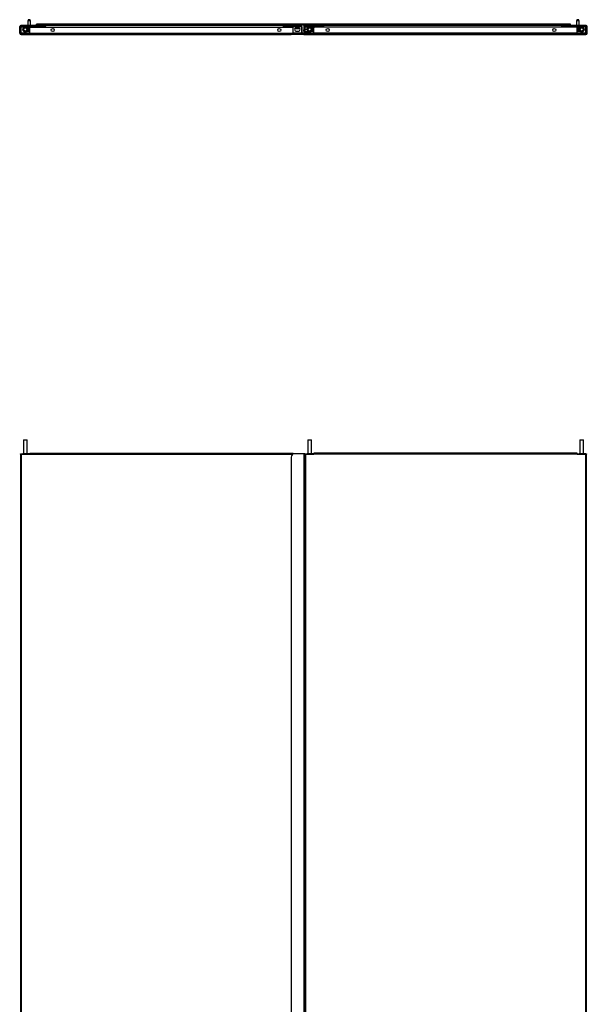
# Model space of a CAD drawing. Units: inches. Extents: x -161 to 74, y -19 to 121.
# Drawn here: x -111 to -71, y 50 to 121 of the extents above; entities that cross this region are included whole.
import ezdxf

# ---------------------------------------------------------------- set-up
doc = ezdxf.new("R2010")
doc.units = ezdxf.units.IN
doc.header["$MEASUREMENT"] = 0
doc.layers.add('TFR-TRI', color=7, linetype='CONTINUOUS')

msp = doc.modelspace()

# ---------------------------------------------------------------- linework, layer by layer
at = {"layer": 'TFR-TRI', "color": 3, "linetype": 'Continuous'}
for p, q in [((-110.773, 120.983), (-110.803, 120.953)), ((-110.803, 120.953), (-110.803, 120.633)), ((-110.753, 120.953), (-110.803, 120.953)), ((-110.768, 121.042), (-110.773, 121.037)), ((-110.773, 121.037), (-110.773, 120.983)), ((-110.739, 121.037), (-110.773, 121.037)), ((-110.773, 120.983), (-110.753, 120.983)), ((-110.768, 121.042), (-110.749, 121.042)), ((-110.753, 120.983), (-110.704, 120.983)), ((-110.655, 120.953), (-110.753, 120.953)), ((-110.749, 121.042), (-110.704, 121.042)), ((-110.67, 121.037), (-110.739, 121.037)), ((-110.704, 121.042), (-110.659, 121.042)), ((-110.704, 120.983), (-110.655, 120.983)), ((-110.635, 121.037), (-110.67, 121.037)), ((-110.659, 121.042), (-110.64, 121.042)), ((-110.655, 120.983), (-110.635, 120.983)), ((-110.606, 120.953), (-110.655, 120.953)), ((-110.635, 121.037), (-110.64, 121.042)), ((-110.635, 120.983), (-110.635, 121.037)), ((-110.606, 120.953), (-110.635, 120.983)), ((-110.606, 120.633), (-110.606, 120.953)), ((-71.403, 120.983), (-71.433, 120.953)), ((-71.433, 120.953), (-71.433, 120.633)), ((-71.383, 120.953), (-71.433, 120.953)), ((-71.398, 121.042), (-71.403, 121.037)), ((-71.403, 121.037), (-71.403, 120.983)), ((-71.369, 121.037), (-71.403, 121.037)), ((-71.403, 120.983), (-71.383, 120.983)), ((-71.398, 121.042), (-71.379, 121.042)), ((-71.383, 120.983), (-71.334, 120.983)), ((-71.285, 120.953), (-71.383, 120.953)), ((-71.379, 121.042), (-71.334, 121.042)), ((-71.3, 121.037), (-71.369, 121.037)), ((-71.334, 121.042), (-71.289, 121.042)), ((-71.334, 120.983), (-71.285, 120.983)), ((-71.265, 121.037), (-71.3, 121.037)), ((-71.289, 121.042), (-71.27, 121.042)), ((-71.285, 120.983), (-71.265, 120.983)), ((-71.236, 120.953), (-71.285, 120.953)), ((-71.265, 121.037), (-71.27, 121.042)), ((-71.265, 120.983), (-71.265, 121.037)), ((-71.236, 120.953), (-71.265, 120.983)), ((-71.236, 120.633), (-71.236, 120.953)), ((-110.842, 120.443), (-110.87, 120.476)), ((-110.844, 120.446), (-110.87, 120.476)), ((-110.863, 120.47), (-110.87, 120.476)), ((-110.844, 120.446), (-110.863, 120.47)), ((-110.283, 120.606), (-110.363, 120.579)), ((-110.363, 120.579), (-110.363, 120.566)), ((-110.326, 120.579), (-110.363, 120.579)), ((-110.238, 120.579), (-110.326, 120.579)), ((-110.283, 120.606), (-110.269, 120.606)), ((-110.269, 120.606), (-110.238, 120.606)), ((-110.238, 120.606), (-110.206, 120.606)), ((-110.149, 120.579), (-110.238, 120.579)), ((-110.206, 120.606), (-110.193, 120.606)), ((-110.113, 120.579), (-110.193, 120.606)), ((-110.113, 120.579), (-110.149, 120.579)), ((-110.113, 120.566), (-110.113, 120.579)), ((-90.973, 120.391), (-91, 120.311)), ((-91, 120.298), (-91, 120.311)), ((-91, 120.266), (-91, 120.298)), ((-91, 120.235), (-91, 120.266)), ((-91, 120.221), (-91, 120.235)), ((-91, 120.221), (-90.973, 120.141)), ((-90.96, 120.391), (-90.973, 120.391)), ((-90.973, 120.391), (-90.973, 120.355)), ((-90.973, 120.355), (-90.973, 120.266)), ((-90.973, 120.266), (-90.973, 120.178)), ((-90.973, 120.178), (-90.973, 120.141)), ((-90.973, 120.141), (-90.96, 120.141)), ((-90.766, 120.329), (-90.889, 120.329)), ((-90.889, 120.204), (-90.715, 120.204)), ((-90.715, 120.208), (-90.715, 120.218)), ((-90.715, 120.204), (-90.715, 120.208)), ((-90.438, 120.446), (-90.465, 120.476)), ((-90.458, 120.47), (-90.465, 120.476)), ((-90.436, 120.443), (-90.464, 120.476)), ((-90.438, 120.446), (-90.458, 120.47)), ((-89.877, 120.606), (-89.957, 120.579)), ((-89.957, 120.579), (-89.957, 120.566)), ((-89.921, 120.579), (-89.957, 120.579)), ((-89.832, 120.579), (-89.921, 120.579)), ((-89.877, 120.606), (-89.864, 120.606)), ((-89.864, 120.606), (-89.832, 120.606)), ((-89.832, 120.606), (-89.8, 120.606)), ((-89.744, 120.579), (-89.832, 120.579)), ((-89.8, 120.606), (-89.787, 120.606)), ((-89.707, 120.579), (-89.787, 120.606)), ((-89.707, 120.579), (-89.744, 120.579)), ((-89.707, 120.566), (-89.707, 120.579)), ((-71.846, 120.606), (-71.926, 120.579)), ((-71.926, 120.579), (-71.926, 120.566)), ((-71.889, 120.579), (-71.926, 120.579)), ((-71.801, 120.579), (-71.889, 120.579)), ((-71.846, 120.606), (-71.832, 120.606)), ((-71.832, 120.606), (-71.801, 120.606)), ((-71.801, 120.606), (-71.769, 120.606)), ((-71.712, 120.579), (-71.801, 120.579)), ((-71.769, 120.606), (-71.756, 120.606)), ((-71.676, 120.579), (-71.756, 120.606)), ((-71.676, 120.579), (-71.712, 120.579)), ((-71.676, 120.566), (-71.676, 120.579)), ((-71.184, 120.46), (-71.195, 120.446)), ((-71.168, 120.477), (-71.184, 120.46)), ((-71.183, 120.46), (-71.184, 120.46)), ((-71.181, 120.459), (-71.183, 120.46))]:
    msp.add_line(p, q, dxfattribs=at)
at = {"layer": 'TFR-TRI', "color": 151, "linetype": 'Continuous'}
for p, q in [((-111.31, 120.633), (-111.389, 120.554)), ((-111.389, 120.078), (-111.389, 120.554)), ((-110.192, 120.633), (-111.31, 120.633)), ((-110.192, 120.699), (-110.192, 120.727)), ((-71.846, 120.727), (-110.192, 120.727)), ((-110.192, 120.633), (-110.192, 120.699)), ((-91.216, 120.633), (-110.192, 120.633)), ((-91.264, 120.377), (-91.652, 120.377)), ((-91.399, 120.485), (-91.517, 120.485)), ((-91.517, 120.209), (-91.399, 120.209)), ((-71.846, 120.633), (-90.933, 120.633)), ((-90.765, 120.377), (-90.774, 120.377)), ((-71.846, 120.699), (-71.846, 120.727)), ((-71.846, 120.633), (-71.846, 120.699)), ((-70.728, 120.633), (-71.846, 120.633)), ((-70.649, 120.554), (-70.728, 120.633)), ((-70.649, 120.078), (-70.649, 120.554)), ((-111.389, 120.078), (-111.326, 120.078)), ((-111.295, 119.996), (-111.295, 120.031)), ((-111.295, 119.983), (-111.295, 119.996)), ((-111.295, 119.983), (-91.905, 119.983)), ((-110.673, 120.078), (-111.293, 120.078)), ((-91.15, 120.078), (-91.771, 120.078)), ((-90.96, 120.078), (-91.118, 120.078)), ((-90.992, 119.983), (-70.744, 119.983)), ((-90.268, 120.078), (-90.889, 120.078)), ((-70.745, 120.078), (-71.366, 120.078)), ((-70.744, 119.996), (-70.744, 120.031)), ((-70.744, 119.983), (-70.744, 119.996)), ((-70.649, 120.078), (-70.713, 120.078))]:
    msp.add_line(p, q, dxfattribs=at)
at = {"layer": 'TFR-TRI', "color": 2, "linetype": 'Continuous'}
for p, q in [((-111.326, 120.113), (-111.326, 120.503)), ((-111.295, 120.503), (-111.326, 120.503)), ((-111.295, 120.113), (-111.295, 120.503)), ((-111.263, 120.534), (-111.263, 120.566)), ((-111.263, 120.566), (-109.988, 120.566)), ((-111.263, 120.534), (-109.988, 120.534)), ((-110.633, 120.503), (-110.673, 120.463)), ((-110.673, 120.085), (-110.673, 120.463)), ((-110.633, 120.503), (-91.811, 120.503)), ((-109.988, 120.534), (-109.988, 120.566)), ((-92.456, 120.534), (-92.456, 120.566)), ((-91.181, 120.566), (-92.456, 120.566)), ((-91.181, 120.534), (-92.456, 120.534)), ((-91.771, 120.463), (-91.811, 120.503)), ((-91.771, 120.085), (-91.771, 120.463)), ((-91.181, 120.534), (-91.181, 120.566)), ((-91.149, 120.113), (-91.149, 120.503)), ((-91.149, 120.503), (-91.118, 120.503)), ((-91.118, 120.113), (-91.118, 120.503)), ((-90.921, 120.113), (-90.921, 120.503)), ((-90.921, 120.503), (-90.889, 120.503)), ((-90.889, 120.113), (-90.889, 120.503)), ((-90.858, 120.566), (-90.858, 120.534)), ((-90.858, 120.566), (-89.582, 120.566)), ((-90.858, 120.534), (-89.582, 120.534)), ((-90.228, 120.503), (-90.267, 120.463)), ((-90.267, 120.085), (-90.267, 120.463)), ((-71.405, 120.503), (-90.228, 120.503)), ((-89.582, 120.566), (-89.582, 120.534)), ((-70.775, 120.566), (-72.051, 120.566)), ((-72.051, 120.566), (-72.051, 120.534)), ((-70.775, 120.534), (-72.051, 120.534)), ((-71.366, 120.463), (-71.405, 120.503)), ((-71.366, 120.085), (-71.366, 120.463)), ((-70.775, 120.566), (-70.775, 120.534)), ((-70.744, 120.113), (-70.744, 120.503)), ((-70.712, 120.503), (-70.744, 120.503)), ((-70.712, 120.113), (-70.712, 120.503)), ((-111.326, 120.085), (-111.326, 120.113)), ((-111.326, 120.113), (-111.295, 120.113)), ((-111.295, 120.085), (-111.326, 120.085)), ((-111.295, 120.113), (-111.295, 120.085)), ((-110.673, 120.054), (-111.263, 120.054)), ((-111.263, 120.054), (-111.263, 120.022)), ((-111.263, 120.022), (-110.673, 120.022)), ((-110.673, 120.041), (-110.673, 120.085)), ((-110.673, 120.085), (-91.771, 120.085)), ((-110.673, 120.022), (-110.673, 120.041)), ((-110.673, 120.022), (-91.771, 120.022)), ((-91.771, 120.041), (-91.771, 120.085)), ((-91.181, 120.054), (-91.771, 120.054)), ((-91.771, 120.022), (-91.771, 120.041)), ((-91.181, 120.054), (-91.181, 120.022)), ((-91.149, 120.085), (-91.149, 120.113)), ((-91.149, 120.113), (-91.118, 120.113)), ((-91.149, 120.085), (-91.118, 120.085)), ((-91.118, 120.113), (-91.118, 120.085)), ((-90.921, 120.085), (-90.921, 120.113)), ((-90.921, 120.113), (-90.889, 120.113)), ((-90.921, 120.085), (-90.889, 120.085)), ((-90.889, 120.113), (-90.889, 120.085)), ((-90.267, 120.054), (-90.858, 120.054)), ((-90.858, 120.054), (-90.858, 120.022)), ((-90.858, 120.022), (-90.267, 120.022)), ((-90.267, 120.041), (-90.267, 120.085)), ((-71.366, 120.085), (-90.267, 120.085)), ((-90.267, 120.022), (-90.267, 120.041)), ((-71.366, 120.022), (-90.267, 120.022)), ((-71.366, 120.041), (-71.366, 120.085)), ((-70.775, 120.054), (-71.366, 120.054)), ((-71.366, 120.022), (-71.366, 120.041)), ((-71.366, 120.022), (-70.775, 120.022)), ((-70.775, 120.054), (-70.775, 120.022)), ((-70.744, 120.085), (-70.744, 120.113)), ((-70.744, 120.113), (-70.712, 120.113)), ((-70.712, 120.085), (-70.744, 120.085)), ((-70.712, 120.113), (-70.712, 120.085)), ((-111.326, 89.866), (-111.326, 89.894)), ((-111.326, 89.894), (-111.295, 89.894)), ((-111.326, 89.866), (-111.326, 14.762)), ((-111.308, 89.866), (-111.326, 89.866)), ((-111.263, 89.866), (-111.308, 89.866)), ((-111.295, 89.894), (-111.295, 89.866)), ((-111.295, 89.894), (-111.286, 89.894)), ((-111.286, 89.894), (-111.263, 89.894)), ((-111.263, 89.866), (-111.263, 89.894)), ((-111.263, 89.894), (-111.173, 89.894)), ((-111.263, 89.866), (-110.673, 89.866)), ((-111.263, 14.762), (-111.263, 89.866)), ((-110.673, 89.911), (-110.673, 89.929)), ((-110.673, 89.929), (-91.771, 89.929)), ((-110.673, 89.866), (-110.673, 89.911)), ((-110.673, 89.866), (-91.78, 89.866)), ((-91.771, 89.912), (-91.771, 89.929)), ((-91.771, 89.87), (-91.771, 89.912)), ((-91.669, 89.894), (-91.771, 89.894)), ((-90.921, 89.894), (-90.889, 89.894)), ((-90.902, 89.866), (-90.921, 89.866)), ((-90.858, 89.866), (-90.902, 89.866)), ((-90.889, 89.894), (-90.889, 89.866)), ((-90.889, 89.894), (-90.88, 89.894)), ((-90.88, 89.894), (-90.858, 89.894)), ((-90.858, 89.894), (-90.858, 89.865)), ((-90.858, 89.894), (-90.767, 89.894)), ((-90.858, 89.866), (-90.267, 89.866)), ((-90.858, 14.762), (-90.858, 89.866)), ((-90.267, 89.911), (-90.267, 89.929)), ((-71.366, 89.929), (-90.267, 89.929)), ((-90.267, 89.866), (-90.267, 89.911)), ((-71.366, 89.866), (-90.267, 89.866)), ((-71.366, 89.911), (-71.366, 89.929)), ((-71.366, 89.866), (-71.366, 89.911)), ((-71.366, 89.866), (-70.775, 89.866)), ((-70.775, 89.894), (-70.866, 89.894)), ((-70.775, 89.894), (-70.775, 89.866)), ((-70.753, 89.894), (-70.775, 89.894)), ((-70.775, 89.866), (-70.775, 14.762)), ((-70.775, 89.866), (-70.731, 89.866)), ((-70.744, 89.894), (-70.753, 89.894)), ((-70.744, 89.866), (-70.744, 89.894)), ((-70.744, 89.894), (-70.712, 89.894)), ((-70.731, 89.866), (-70.712, 89.866)), ((-70.712, 89.894), (-70.712, 89.866)), ((-70.712, 14.762), (-70.712, 89.866))]:
    msp.add_line(p, q, dxfattribs=at)
at = {"layer": 'TFR-TRI', "color": 95, "linetype": 'Continuous'}
for p, q in [((-109.986, 120.534), (-110.986, 120.534)), ((-110.661, 120.475), (-110.986, 120.475)), ((-110.881, 120.42), (-110.832, 120.454)), ((-109.986, 120.534), (-109.986, 120.503)), ((-89.58, 120.534), (-90.58, 120.534)), ((-90.255, 120.475), (-90.58, 120.475)), ((-90.475, 120.42), (-90.427, 120.454)), ((-89.58, 120.534), (-89.58, 120.503)), ((-72.053, 120.534), (-71.053, 120.534)), ((-72.053, 120.503), (-72.053, 120.534)), ((-71.377, 120.475), (-71.053, 120.475)), ((-71.206, 120.454), (-71.158, 120.42)), ((-111.173, 89.894), (-111.173, 89.866)), ((-111.137, 89.894), (-111.173, 89.894)), ((-111.043, 89.894), (-111.137, 89.894)), ((-110.928, 89.894), (-111.043, 89.894)), ((-110.834, 89.894), (-110.928, 89.894)), ((-110.799, 89.894), (-110.834, 89.894)), ((-110.799, 89.866), (-110.799, 89.894)), ((-110.673, 89.894), (-110.799, 89.894)), ((-90.767, 89.894), (-90.767, 89.866)), ((-90.731, 89.894), (-90.767, 89.894)), ((-90.638, 89.894), (-90.731, 89.894)), ((-90.522, 89.894), (-90.638, 89.894)), ((-90.429, 89.894), (-90.522, 89.894)), ((-90.393, 89.894), (-90.429, 89.894)), ((-90.393, 89.866), (-90.393, 89.894)), ((-90.267, 89.894), (-90.393, 89.894)), ((-71.366, 89.894), (-71.24, 89.894)), ((-71.24, 89.894), (-71.24, 89.866)), ((-71.204, 89.894), (-71.24, 89.894)), ((-71.11, 89.894), (-71.204, 89.894)), ((-70.995, 89.894), (-71.11, 89.894)), ((-70.901, 89.894), (-70.995, 89.894)), ((-70.866, 89.894), (-70.901, 89.894)), ((-70.866, 89.866), (-70.866, 89.894))]:
    msp.add_line(p, q, dxfattribs=at)
at = {"layer": 'TFR-TRI', "color": 153, "linetype": 'Continuous'}
for p, q in [((-110.813, 120.475), (-110.871, 120.475)), ((-110.849, 120.219), (-110.801, 120.219)), ((-110.849, 120.219), (-110.801, 120.219)), ((-110.749, 120.475), (-110.813, 120.475)), ((-110.801, 120.219), (-110.749, 120.219)), ((-110.801, 120.219), (-110.749, 120.219)), ((-110.661, 120.475), (-110.749, 120.475)), ((-110.749, 120.475), (-110.749, 120.438)), ((-110.749, 120.438), (-110.749, 120.347)), ((-110.749, 120.347), (-110.749, 120.257)), ((-110.749, 120.257), (-110.749, 120.219)), ((-110.749, 120.219), (-110.673, 120.219)), ((-110.749, 120.219), (-110.673, 120.219)), ((-90.403, 120.475), (-90.458, 120.475)), ((-90.444, 120.219), (-90.395, 120.219)), ((-90.444, 120.219), (-90.395, 120.219)), ((-90.344, 120.475), (-90.403, 120.475)), ((-90.395, 120.219), (-90.344, 120.219)), ((-90.395, 120.219), (-90.344, 120.219)), ((-90.255, 120.475), (-90.344, 120.475)), ((-90.344, 120.475), (-90.344, 120.438)), ((-90.344, 120.438), (-90.344, 120.347)), ((-90.344, 120.347), (-90.344, 120.257)), ((-90.344, 120.257), (-90.344, 120.219)), ((-90.344, 120.219), (-90.267, 120.219)), ((-90.344, 120.219), (-90.267, 120.219)), ((-71.289, 120.475), (-71.377, 120.475)), ((-71.289, 120.475), (-71.377, 120.475)), ((-71.366, 120.219), (-71.289, 120.219)), ((-71.223, 120.475), (-71.289, 120.475)), ((-71.223, 120.475), (-71.289, 120.475)), ((-71.289, 120.438), (-71.289, 120.475)), ((-71.289, 120.347), (-71.289, 120.438)), ((-71.289, 120.257), (-71.289, 120.347)), ((-71.289, 120.219), (-71.289, 120.257)), ((-71.289, 120.219), (-71.238, 120.219)), ((-71.238, 120.219), (-71.189, 120.219)), ((-71.163, 120.475), (-71.223, 120.475)), ((-71.163, 120.475), (-71.223, 120.475)), ((-111.114, 90.868), (-111.114, 89.894)), ((-111.076, 90.868), (-111.114, 90.868)), ((-111.104, 90.878), (-111.069, 90.878)), ((-110.986, 90.868), (-111.076, 90.868)), ((-111.069, 90.878), (-110.986, 90.878)), ((-110.986, 90.878), (-110.902, 90.878)), ((-110.895, 90.868), (-110.986, 90.868)), ((-110.902, 90.878), (-110.868, 90.878)), ((-110.858, 90.868), (-110.895, 90.868)), ((-110.858, 89.894), (-110.858, 90.868)), ((-90.708, 90.868), (-90.708, 89.894)), ((-90.671, 90.868), (-90.708, 90.868)), ((-90.698, 90.878), (-90.664, 90.878)), ((-90.58, 90.868), (-90.671, 90.868)), ((-90.664, 90.878), (-90.58, 90.878)), ((-90.58, 90.878), (-90.497, 90.878)), ((-90.49, 90.868), (-90.58, 90.868)), ((-90.497, 90.878), (-90.462, 90.878)), ((-90.452, 90.868), (-90.49, 90.868)), ((-90.452, 89.894), (-90.452, 90.868)), ((-71.181, 90.868), (-71.181, 89.894)), ((-71.143, 90.868), (-71.181, 90.868)), ((-71.171, 90.878), (-71.136, 90.878)), ((-71.053, 90.868), (-71.143, 90.868)), ((-71.136, 90.878), (-71.053, 90.878)), ((-71.053, 90.878), (-70.969, 90.878)), ((-70.962, 90.868), (-71.053, 90.868)), ((-70.969, 90.878), (-70.935, 90.878)), ((-70.925, 90.868), (-70.962, 90.868)), ((-70.925, 89.894), (-70.925, 90.868))]:
    msp.add_line(p, q, dxfattribs=at)
at = {"layer": 'TFR-TRI', "color": 93, "linetype": 'Continuous'}
for p, q in [((-109.923, 120.554), (-109.549, 120.554)), ((-72.488, 120.554), (-72.114, 120.554))]:
    msp.add_line(p, q, dxfattribs=at)
at = {"layer": 'TFR-TRI', "color": 163, "linetype": 'Continuous'}
for p, q in [((-91.906, 120.657), (-91.904, 120.696)), ((-91.874, 120.656), (-91.906, 120.657)), ((-91.904, 120.696), (-91.873, 120.695)), ((-91.788, 120.653), (-91.874, 120.656)), ((-91.873, 120.695), (-91.786, 120.692)), ((-91.67, 120.648), (-91.788, 120.653)), ((-91.786, 120.692), (-91.668, 120.688)), ((-91.668, 120.688), (-91.67, 120.648)), ((-90.99, 120.625), (-91.67, 120.648)), ((-90.989, 120.664), (-91.668, 120.688)), ((-90.96, 120.515), (-90.96, 120.593)), ((-90.96, 120.436), (-90.96, 120.515)), ((-90.96, 120.515), (-90.921, 120.515)), ((-90.96, 120.357), (-90.96, 120.436)), ((-90.96, 120.436), (-90.921, 120.436)), ((-90.96, 120.357), (-90.96, 120.054)), ((-90.921, 120.357), (-90.96, 120.357)), ((-90.921, 120.515), (-90.921, 120.593)), ((-90.921, 120.515), (-90.921, 120.503)), ((-90.921, 120.054), (-90.921, 120.357)), ((-91.905, 120.022), (-91.873, 120.022)), ((-91.905, 119.983), (-91.905, 120.022)), ((-91.873, 119.983), (-91.905, 119.983)), ((-91.873, 120.022), (-91.787, 120.022)), ((-91.787, 119.983), (-91.873, 119.983)), ((-91.787, 120.022), (-91.669, 120.022)), ((-91.669, 119.983), (-91.787, 119.983)), ((-90.992, 120.022), (-91.669, 120.022)), ((-91.669, 120.022), (-91.669, 119.983)), ((-90.992, 119.983), (-91.669, 119.983)), ((-90.992, 120.022), (-90.992, 119.983)), ((-90.921, 120.054), (-90.96, 120.054)), ((-90.992, 89.894), (-91.669, 89.894)), ((-90.941, 89.894), (-90.992, 89.894)), ((-90.992, 89.894), (-90.992, 14.734)), ((-90.921, 89.894), (-90.941, 89.894)), ((-90.921, 14.734), (-90.921, 89.894)), ((-91.905, 89.657), (-91.905, 14.97))]:
    msp.add_line(p, q, dxfattribs=at)
at = {"layer": 'TFR-TRI', "color": 153, "linetype": 'Continuous'}
for centre, radius in [((-110.986, 120.347), 0.128), ((-110.986, 120.347), 0.118), ((-90.58, 120.347), 0.128), ((-90.58, 120.347), 0.118), ((-71.053, 120.347), 0.128), ((-71.053, 120.347), 0.118)]:
    msp.add_circle(centre, radius, dxfattribs=at)
at = {"layer": 'TFR-TRI', "color": 2, "linetype": 'Continuous'}
for centre in [(-109.019, 120.306), (-92.755, 120.306), (-89.283, 120.306), (-73.019, 120.306)]:
    msp.add_circle(centre, 0.108, dxfattribs=at)
at = {"layer": 'TFR-TRI', "color": 151, "linetype": 'Continuous'}
for centre, radius, start, end in [((-111.295, 120.538), 0.0945, 100.58484, 169.41516), ((-111.045, 120.347), 0.138, 140.15531, 219.85875), ((-91.517, 120.347), 0.138, 90, 270), ((-91.399, 120.347), 0.138, 270, 90), ((-90.639, 120.347), 0.138, 140.15531, 187.59094), ((-70.994, 120.347), 0.138, 320.14125, 39.84469), ((-70.744, 120.538), 0.0945, 10.58484, 79.41516), ((-111.295, 120.078), 0.0945, 180, 270), ((-111.295, 120.078), 0.0315, 180, 214.01438), ((-70.744, 120.078), 0.0945, 270, 0), ((-70.744, 120.078), 0.0315, 325.98562, 0)]:
    msp.add_arc(centre, radius, start, end, dxfattribs=at)
at = {"layer": 'TFR-TRI', "color": 2, "linetype": 'Continuous'}
for centre, radius, start, end in [((-111.263, 120.503), 0.063, 90, 180), ((-111.263, 120.503), 0.0315, 90, 180), ((-91.181, 120.503), 0.063, 0, 90), ((-91.181, 120.503), 0.0315, 0, 90), ((-90.858, 120.503), 0.063, 90, 180), ((-90.858, 120.503), 0.0315, 90, 180), ((-70.775, 120.503), 0.063, 0, 90), ((-70.775, 120.503), 0.0315, 0, 90), ((-111.263, 120.085), 0.063, 180, 270), ((-111.263, 120.085), 0.0315, 180, 270), ((-91.181, 120.085), 0.063, 270, 0), ((-91.181, 120.085), 0.0315, 270, 0), ((-90.858, 120.085), 0.063, 180, 270), ((-90.858, 120.085), 0.0315, 180, 270), ((-70.775, 120.085), 0.063, 270, 0), ((-70.775, 120.085), 0.0315, 270, 0)]:
    msp.add_arc(centre, radius, start, end, dxfattribs=at)
at = {"layer": 'TFR-TRI', "color": 95, "linetype": 'Continuous'}
for centre, radius, start, end in [((-110.986, 120.347), 0.187, 90, 34.90326), ((-110.986, 120.347), 0.128, 90, 34.90326), ((-90.58, 120.347), 0.187, 90, 34.90326), ((-90.58, 120.347), 0.128, 90, 34.90326), ((-71.053, 120.347), 0.187, 145.09674, 90), ((-71.053, 120.347), 0.128, 145.09674, 90)]:
    msp.add_arc(centre, radius, start, end, dxfattribs=at)
at = {"layer": 'TFR-TRI', "color": 22, "linetype": 'Continuous'}
for centre, start, end in [((-110.986, 120.347), 34.90241, 48.12618), ((-90.58, 120.347), 34.90241, 48.12618), ((-71.053, 120.347), 131.87432, 145.0981)]:
    msp.add_arc(centre, 0.17, start, end, dxfattribs=at)
at = {"layer": 'TFR-TRI', "color": 93, "linetype": 'Continuous'}
for centre, start, end in [((-109.923, 120.491), 90, 169.19297), ((-109.549, 120.491), 10.80703, 90), ((-72.488, 120.491), 90, 169.19297), ((-72.114, 120.491), 14.36062, 90)]:
    msp.add_arc(centre, 0.063, start, end, dxfattribs=at)
at = {"layer": 'TFR-TRI', "color": 163, "linetype": 'Continuous'}
for centre, radius, start, end in [((-90.992, 120.593), 0.0315, 0, 88), ((-90.992, 120.593), 0.0709, 0, 88), ((-90.992, 120.054), 0.0315, 270, 0), ((-90.992, 120.054), 0.0709, 270, 0), ((-91.669, 89.657), 0.236, 90, 180)]:
    msp.add_arc(centre, radius, start, end, dxfattribs=at)
at = {"layer": 'TFR-TRI', "color": 3, "linetype": 'Continuous'}
msp.add_arc((-90.715, 120.224), 0.02, 270, 303.08906, dxfattribs=at)
at = {"layer": 'TFR-TRI', "color": 153, "linetype": 'Continuous'}
for centre, start, end in [((-111.104, 90.868), 90, 180), ((-110.868, 90.868), 0, 90), ((-90.698, 90.868), 90, 180), ((-90.462, 90.868), 0, 90), ((-71.171, 90.868), 90, 180), ((-70.935, 90.868), 0, 90)]:
    msp.add_arc(centre, 0.01, start, end, dxfattribs=at)

doc.saveas('drawing.dxf')
